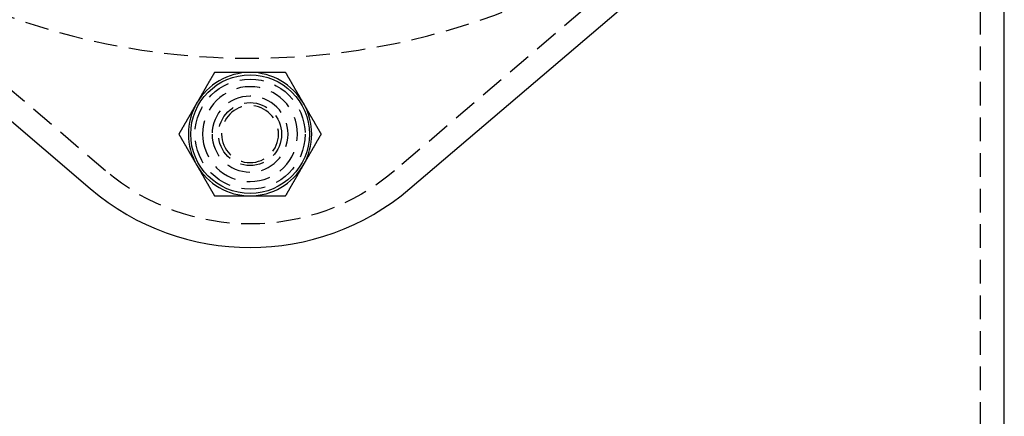
# Model space of a CAD drawing. Extents: x -269 to 217, y -1370 to 409.
# Drawn here: x -203 to -99, y -584 to -542 of the extents above; entities that cross this region are included whole.
import ezdxf

# ---------------------------------------------------------------- set-up
doc = ezdxf.new("R2010")
doc.units = 0
doc.header["$LTSCALE"] = 10
doc.linetypes.add('VERDECKT', pattern=[0.375, 0.25, -0.125])
doc.layers.get('0').update_dxf_attribs({"linetype": 'CONTINUOUS'})
doc.layers.add('STEMPEL', color=3, linetype='CONTINUOUS')

# ---------------------------------------------------------------- blocks, each defined once
blk = doc.blocks.new('A$C1D7DB9E6')
at = {"color": 1, "linetype": 'VERDECKT', "extrusion": (0, 1, -2e-16)}
for p, q in [((-382.89, -600), (-382.89, 722.47)), ((-475.12, -66.86), (-509.19, -37.81)), ((-410.59, -37.81), (-444.66, -66.86))]:
    blk.add_line(p, q, dxfattribs=at)
at = {"extrusion": (0, 1, -2e-16)}
for p, q in [((-380.39, -600), (-380.39, 722.47)), ((-510.8, -39.69), (-476.73, -68.74)), ((-443.05, -68.74), (-408.98, -39.69))]:
    blk.add_line(p, q, dxfattribs=at)
for points in [[(-463.64, -56.5, 0), (-463.66, -56.53, 0), (-463.67, -56.55, 0), (-463.69, -56.58, 0), (-463.7, -56.6, 0), (-463.72, -56.63, 0), (-463.73, -56.65, 0), (-463.75, -56.68, 0), (-463.76, -56.7, 0), (-463.78, -56.73, 0), (-463.79, -56.76, 0), (-463.81, -56.78, 0), (-463.82, -56.81, 0), (-463.83, -56.83, 0), (-463.85, -56.86, 0), (-463.86, -56.88, 0), (-463.88, -56.91, 0), (-463.89, -56.94, 0), (-463.91, -56.96, 0), (-463.92, -56.99, 0), (-463.94, -57.01, 0), (-463.95, -57.04, 0), (-463.97, -57.06, 0), (-463.98, -57.09, 0), (-464, -57.11, 0), (-464.01, -57.14, 0), (-464.03, -57.17, 0), (-464.04, -57.19, 0), (-464.06, -57.22, 0), (-464.07, -57.24, 0), (-464.09, -57.27, 0), (-464.1, -57.29, 0), (-464.12, -57.32, 0), (-464.13, -57.34, 0), (-464.14, -57.37, 0), (-464.16, -57.4, 0), (-464.17, -57.42, 0), (-464.19, -57.45, 0), (-464.2, -57.47, 0), (-464.22, -57.5, 0), (-464.23, -57.52, 0), (-464.25, -57.55, 0), (-464.26, -57.57, 0), (-464.28, -57.6, 0), (-464.29, -57.63, 0), (-464.31, -57.65, 0), (-464.32, -57.68, 0), (-464.34, -57.7, 0), (-464.35, -57.73, 0), (-464.37, -57.75, 0), (-464.38, -57.78, 0), (-464.4, -57.81, 0), (-464.41, -57.83, 0), (-464.43, -57.86, 0), (-464.44, -57.88, 0), (-464.45, -57.91, 0), (-464.47, -57.93, 0), (-464.49, -57.96, 0), (-464.5, -57.98, 0), (-464.51, -58.01, 0), (-464.53, -58.04, 0), (-464.54, -58.06, 0), (-464.56, -58.09, 0), (-464.57, -58.11, 0), (-464.59, -58.14, 0), (-464.6, -58.16, 0), (-464.62, -58.19, 0), (-464.63, -58.21, 0), (-464.65, -58.24, 0), (-464.66, -58.27, 0), (-464.68, -58.29, 0), (-464.69, -58.32, 0), (-464.71, -58.34, 0), (-464.72, -58.37, 0), (-464.74, -58.39, 0), (-464.75, -58.42, 0), (-464.76, -58.44, 0), (-464.78, -58.47, 0), (-464.8, -58.5, 0), (-464.81, -58.52, 0), (-464.82, -58.55, 0), (-464.84, -58.57, 0), (-464.85, -58.6, 0), (-464.87, -58.62, 0), (-464.88, -58.65, 0), (-464.9, -58.68, 0), (-464.91, -58.7, 0), (-464.93, -58.73, 0), (-464.94, -58.75, 0), (-464.96, -58.78, 0), (-464.97, -58.8, 0), (-464.99, -58.83, 0), (-465, -58.85, 0), (-465.02, -58.88, 0), (-465.03, -58.91, 0), (-465.05, -58.93, 0), (-465.06, -58.96, 0), (-465.08, -58.98, 0), (-465.09, -59.01, 0), (-465.11, -59.03, 0), (-465.12, -59.06, 0), (-465.13, -59.08, 0), (-465.15, -59.11, 0), (-465.16, -59.14, 0), (-465.18, -59.16, 0), (-465.19, -59.19, 0), (-465.21, -59.21, 0), (-465.22, -59.24, 0), (-465.24, -59.26, 0), (-465.25, -59.29, 0), (-465.27, -59.31, 0), (-465.28, -59.34, 0), (-465.3, -59.37, 0), (-465.31, -59.39, 0), (-465.33, -59.42, 0), (-465.34, -59.44, 0), (-465.36, -59.47, 0), (-465.37, -59.49, 0), (-465.39, -59.52, 0), (-465.4, -59.55, 0), (-465.42, -59.57, 0), (-465.43, -59.6, 0), (-465.44, -59.62, 0), (-465.46, -59.65, 0), (-465.48, -59.67, 0), (-465.49, -59.7, 0), (-465.5, -59.72, 0), (-465.52, -59.75, 0)], [(-459.89, -56.5, 0), (-459.91, -56.5, 0), (-459.93, -56.5, 0), (-459.95, -56.5, 0), (-459.97, -56.5, 0), (-459.99, -56.5, 0), (-460.01, -56.5, 0), (-460.03, -56.5, 0), (-460.05, -56.5, 0), (-460.07, -56.5, 0), (-460.09, -56.5, 0), (-460.11, -56.5, 0), (-460.12, -56.5, 0), (-460.14, -56.5, 0), (-460.17, -56.5, 0), (-460.18, -56.5, 0), (-460.2, -56.5, 0), (-460.22, -56.5, 0), (-460.24, -56.5, 0), (-460.26, -56.5, 0), (-460.28, -56.5, 0), (-460.3, -56.5, 0), (-460.32, -56.5, 0), (-460.34, -56.5, 0), (-460.36, -56.5, 0), (-460.38, -56.5, 0), (-460.4, -56.5, 0), (-460.42, -56.5, 0), (-460.44, -56.5, 0), (-460.46, -56.5, 0), (-460.48, -56.5, 0), (-460.5, -56.5, 0), (-460.52, -56.5, 0), (-460.54, -56.5, 0), (-460.56, -56.5, 0), (-460.58, -56.5, 0), (-460.6, -56.5, 0), (-460.62, -56.5, 0), (-460.64, -56.5, 0), (-460.65, -56.5, 0), (-460.68, -56.5, 0), (-460.69, -56.5, 0), (-460.71, -56.5, 0), (-460.73, -56.5, 0), (-460.75, -56.5, 0), (-460.77, -56.5, 0), (-460.79, -56.5, 0), (-460.81, -56.5, 0), (-460.83, -56.5, 0), (-460.85, -56.5, 0), (-460.87, -56.5, 0), (-460.89, -56.5, 0), (-460.91, -56.5, 0), (-460.93, -56.5, 0), (-460.95, -56.5, 0), (-460.97, -56.5, 0), (-460.99, -56.5, 0), (-461.01, -56.5, 0), (-461.03, -56.5, 0), (-461.05, -56.5, 0), (-461.07, -56.5, 0), (-461.09, -56.5, 0), (-461.11, -56.5, 0), (-461.13, -56.5, 0), (-461.15, -56.5, 0), (-461.17, -56.5, 0), (-461.19, -56.5, 0), (-461.2, -56.5, 0), (-461.23, -56.5, 0), (-461.25, -56.5, 0), (-461.26, -56.5, 0), (-461.28, -56.5, 0), (-461.3, -56.5, 0), (-461.32, -56.5, 0), (-461.34, -56.5, 0), (-461.36, -56.5, 0), (-461.38, -56.5, 0), (-461.4, -56.5, 0), (-461.42, -56.5, 0), (-461.44, -56.5, 0), (-461.46, -56.5, 0), (-461.48, -56.5, 0), (-461.5, -56.5, 0), (-461.52, -56.5, 0), (-461.54, -56.5, 0), (-461.56, -56.5, 0), (-461.58, -56.5, 0), (-461.6, -56.5, 0), (-461.62, -56.5, 0), (-461.64, -56.5, 0), (-461.66, -56.5, 0), (-461.68, -56.5, 0), (-461.7, -56.5, 0), (-461.72, -56.5, 0), (-461.74, -56.5, 0), (-461.76, -56.5, 0), (-461.77, -56.5, 0), (-461.8, -56.5, 0), (-461.81, -56.5, 0), (-461.83, -56.5, 0), (-461.85, -56.5, 0), (-461.87, -56.5, 0), (-461.89, -56.5, 0), (-461.91, -56.5, 0), (-461.93, -56.5, 0), (-461.95, -56.5, 0), (-461.97, -56.5, 0), (-461.99, -56.5, 0), (-462.01, -56.5, 0), (-462.03, -56.5, 0), (-462.05, -56.5, 0), (-462.07, -56.5, 0), (-462.09, -56.5, 0), (-462.11, -56.5, 0), (-462.13, -56.5, 0), (-462.15, -56.5, 0), (-462.17, -56.5, 0), (-462.19, -56.5, 0), (-462.21, -56.5, 0), (-462.23, -56.5, 0), (-462.25, -56.5, 0), (-462.27, -56.5, 0), (-462.29, -56.5, 0), (-462.31, -56.5, 0), (-462.33, -56.5, 0), (-462.35, -56.5, 0), (-462.37, -56.5, 0), (-462.38, -56.5, 0), (-462.4, -56.5, 0), (-462.43, -56.5, 0), (-462.44, -56.5, 0), (-462.46, -56.5, 0), (-462.48, -56.5, 0), (-462.5, -56.5, 0), (-462.52, -56.5, 0), (-462.54, -56.5, 0), (-462.56, -56.5, 0), (-462.58, -56.5, 0), (-462.6, -56.5, 0), (-462.62, -56.5, 0), (-462.64, -56.5, 0), (-462.66, -56.5, 0), (-462.68, -56.5, 0), (-462.7, -56.5, 0), (-462.72, -56.5, 0), (-462.74, -56.5, 0), (-462.76, -56.5, 0), (-462.78, -56.5, 0), (-462.8, -56.5, 0), (-462.82, -56.5, 0), (-462.84, -56.5, 0), (-462.86, -56.5, 0), (-462.88, -56.5, 0), (-462.9, -56.5, 0), (-462.92, -56.5, 0), (-462.94, -56.5, 0), (-462.96, -56.5, 0), (-462.98, -56.5, 0), (-463, -56.5, 0), (-463.01, -56.5, 0), (-463.03, -56.5, 0), (-463.05, -56.5, 0), (-463.07, -56.5, 0), (-463.09, -56.5, 0), (-463.11, -56.5, 0), (-463.13, -56.5, 0), (-463.15, -56.5, 0), (-463.17, -56.5, 0), (-463.19, -56.5, 0), (-463.21, -56.5, 0), (-463.23, -56.5, 0), (-463.25, -56.5, 0), (-463.27, -56.5, 0), (-463.29, -56.5, 0), (-463.31, -56.5, 0), (-463.33, -56.5, 0), (-463.35, -56.5, 0), (-463.37, -56.5, 0), (-463.39, -56.5, 0), (-463.41, -56.5, 0), (-463.43, -56.5, 0), (-463.45, -56.5, 0), (-463.47, -56.5, 0), (-463.49, -56.5, 0), (-463.5, -56.5, 0), (-463.52, -56.5, 0), (-463.55, -56.5, 0), (-463.56, -56.5, 0), (-463.58, -56.5, 0), (-463.6, -56.5, 0), (-463.62, -56.5, 0), (-463.64, -56.5, 0)], [(-456.14, -56.5, 0), (-456.17, -56.5, 0), (-456.2, -56.5, 0), (-456.23, -56.5, 0), (-456.25, -56.5, 0), (-456.29, -56.5, 0), (-456.31, -56.5, 0), (-456.34, -56.5, 0), (-456.37, -56.5, 0), (-456.4, -56.5, 0), (-456.43, -56.5, 0), (-456.46, -56.5, 0), (-456.49, -56.5, 0), (-456.52, -56.5, 0), (-456.55, -56.5, 0), (-456.58, -56.5, 0), (-456.61, -56.5, 0), (-456.64, -56.5, 0), (-456.67, -56.5, 0), (-456.7, -56.5, 0), (-456.73, -56.5, 0), (-456.76, -56.5, 0), (-456.79, -56.5, 0), (-456.82, -56.5, 0), (-456.85, -56.5, 0), (-456.88, -56.5, 0), (-456.9, -56.5, 0), (-456.93, -56.5, 0), (-456.96, -56.5, 0), (-456.99, -56.5, 0), (-457.02, -56.5, 0), (-457.05, -56.5, 0), (-457.08, -56.5, 0), (-457.11, -56.5, 0), (-457.14, -56.5, 0), (-457.17, -56.5, 0), (-457.2, -56.5, 0), (-457.23, -56.5, 0), (-457.26, -56.5, 0), (-457.29, -56.5, 0), (-457.32, -56.5, 0), (-457.35, -56.5, 0), (-457.38, -56.5, 0), (-457.41, -56.5, 0), (-457.44, -56.5, 0), (-457.46, -56.5, 0), (-457.5, -56.5, 0), (-457.52, -56.5, 0), (-457.55, -56.5, 0), (-457.58, -56.5, 0), (-457.61, -56.5, 0), (-457.64, -56.5, 0), (-457.67, -56.5, 0), (-457.7, -56.5, 0), (-457.73, -56.5, 0), (-457.76, -56.5, 0), (-457.79, -56.5, 0), (-457.82, -56.5, 0), (-457.85, -56.5, 0), (-457.88, -56.5, 0), (-457.91, -56.5, 0), (-457.94, -56.5, 0), (-457.97, -56.5, 0), (-458, -56.5, 0), (-458.03, -56.5, 0), (-458.06, -56.5, 0), (-458.09, -56.5, 0), (-458.12, -56.5, 0), (-458.14, -56.5, 0), (-458.17, -56.5, 0), (-458.2, -56.5, 0), (-458.23, -56.5, 0), (-458.26, -56.5, 0), (-458.29, -56.5, 0), (-458.32, -56.5, 0), (-458.35, -56.5, 0), (-458.38, -56.5, 0), (-458.41, -56.5, 0), (-458.44, -56.5, 0), (-458.47, -56.5, 0), (-458.5, -56.5, 0), (-458.53, -56.5, 0), (-458.56, -56.5, 0), (-458.59, -56.5, 0), (-458.62, -56.5, 0), (-458.65, -56.5, 0), (-458.68, -56.5, 0), (-458.71, -56.5, 0), (-458.74, -56.5, 0), (-458.76, -56.5, 0), (-458.8, -56.5, 0), (-458.82, -56.5, 0), (-458.85, -56.5, 0), (-458.88, -56.5, 0), (-458.91, -56.5, 0), (-458.94, -56.5, 0), (-458.97, -56.5, 0), (-459, -56.5, 0), (-459.03, -56.5, 0), (-459.06, -56.5, 0), (-459.09, -56.5, 0), (-459.12, -56.5, 0), (-459.15, -56.5, 0), (-459.18, -56.5, 0), (-459.21, -56.5, 0), (-459.24, -56.5, 0), (-459.27, -56.5, 0), (-459.3, -56.5, 0), (-459.33, -56.5, 0), (-459.36, -56.5, 0), (-459.39, -56.5, 0), (-459.42, -56.5, 0), (-459.45, -56.5, 0), (-459.48, -56.5, 0), (-459.5, -56.5, 0), (-459.54, -56.5, 0), (-459.56, -56.5, 0), (-459.59, -56.5, 0), (-459.62, -56.5, 0), (-459.65, -56.5, 0), (-459.68, -56.5, 0), (-459.71, -56.5, 0), (-459.74, -56.5, 0), (-459.77, -56.5, 0), (-459.8, -56.5, 0), (-459.83, -56.5, 0), (-459.86, -56.5, 0), (-459.89, -56.5, 0)], [(-454.26, -59.75, 0), (-454.27, -59.72, 0), (-454.29, -59.7, 0), (-454.31, -59.67, 0), (-454.32, -59.65, 0), (-454.33, -59.62, 0), (-454.35, -59.6, 0), (-454.36, -59.57, 0), (-454.38, -59.55, 0), (-454.39, -59.52, 0), (-454.41, -59.49, 0), (-454.42, -59.47, 0), (-454.44, -59.44, 0), (-454.45, -59.42, 0), (-454.47, -59.39, 0), (-454.48, -59.37, 0), (-454.5, -59.34, 0), (-454.51, -59.31, 0), (-454.53, -59.29, 0), (-454.54, -59.26, 0), (-454.56, -59.24, 0), (-454.57, -59.21, 0), (-454.59, -59.19, 0), (-454.6, -59.16, 0), (-454.62, -59.14, 0), (-454.63, -59.11, 0), (-454.64, -59.08, 0), (-454.66, -59.06, 0), (-454.67, -59.03, 0), (-454.69, -59.01, 0), (-454.7, -58.98, 0), (-454.72, -58.96, 0), (-454.73, -58.93, 0), (-454.75, -58.91, 0), (-454.76, -58.88, 0), (-454.78, -58.85, 0), (-454.79, -58.83, 0), (-454.81, -58.8, 0), (-454.82, -58.78, 0), (-454.84, -58.75, 0), (-454.85, -58.73, 0), (-454.87, -58.7, 0), (-454.88, -58.68, 0), (-454.9, -58.65, 0), (-454.91, -58.62, 0), (-454.93, -58.6, 0), (-454.94, -58.57, 0), (-454.95, -58.55, 0), (-454.97, -58.52, 0), (-454.99, -58.5, 0), (-455, -58.47, 0), (-455.01, -58.44, 0), (-455.03, -58.42, 0), (-455.04, -58.39, 0), (-455.06, -58.37, 0), (-455.07, -58.34, 0), (-455.09, -58.32, 0), (-455.1, -58.29, 0), (-455.12, -58.27, 0), (-455.13, -58.24, 0), (-455.15, -58.21, 0), (-455.16, -58.19, 0), (-455.18, -58.16, 0), (-455.19, -58.14, 0), (-455.21, -58.11, 0), (-455.22, -58.09, 0), (-455.24, -58.06, 0), (-455.25, -58.04, 0), (-455.26, -58.01, 0), (-455.28, -57.98, 0), (-455.3, -57.96, 0), (-455.31, -57.93, 0), (-455.32, -57.91, 0), (-455.34, -57.88, 0), (-455.35, -57.86, 0), (-455.37, -57.83, 0), (-455.38, -57.81, 0), (-455.4, -57.78, 0), (-455.41, -57.75, 0), (-455.43, -57.73, 0), (-455.44, -57.7, 0), (-455.46, -57.68, 0), (-455.47, -57.65, 0), (-455.49, -57.63, 0), (-455.5, -57.6, 0), (-455.52, -57.57, 0), (-455.53, -57.55, 0), (-455.55, -57.52, 0), (-455.56, -57.5, 0), (-455.58, -57.47, 0), (-455.59, -57.45, 0), (-455.61, -57.42, 0), (-455.62, -57.4, 0), (-455.63, -57.37, 0), (-455.65, -57.34, 0), (-455.66, -57.32, 0), (-455.68, -57.29, 0), (-455.69, -57.27, 0), (-455.71, -57.24, 0), (-455.72, -57.22, 0), (-455.74, -57.19, 0), (-455.75, -57.17, 0), (-455.77, -57.14, 0), (-455.78, -57.11, 0), (-455.8, -57.09, 0), (-455.81, -57.06, 0), (-455.83, -57.04, 0), (-455.84, -57.01, 0), (-455.86, -56.99, 0), (-455.87, -56.96, 0), (-455.89, -56.94, 0), (-455.9, -56.91, 0), (-455.92, -56.88, 0), (-455.93, -56.86, 0), (-455.94, -56.83, 0), (-455.96, -56.81, 0), (-455.98, -56.78, 0), (-455.99, -56.76, 0), (-456, -56.73, 0), (-456.02, -56.7, 0), (-456.03, -56.68, 0), (-456.05, -56.65, 0), (-456.06, -56.63, 0), (-456.08, -56.6, 0), (-456.09, -56.58, 0), (-456.11, -56.55, 0), (-456.12, -56.53, 0), (-456.14, -56.5, 0)], [(-465.52, -59.75, 0), (-465.53, -59.78, 0), (-465.55, -59.8, 0), (-465.56, -59.83, 0), (-465.58, -59.85, 0), (-465.59, -59.88, 0), (-465.61, -59.9, 0), (-465.62, -59.93, 0), (-465.64, -59.95, 0), (-465.65, -59.98, 0), (-465.67, -60.01, 0), (-465.68, -60.03, 0), (-465.7, -60.06, 0), (-465.71, -60.08, 0), (-465.73, -60.11, 0), (-465.74, -60.13, 0), (-465.75, -60.16, 0), (-465.77, -60.19, 0), (-465.79, -60.21, 0), (-465.8, -60.24, 0), (-465.81, -60.26, 0), (-465.83, -60.29, 0), (-465.84, -60.31, 0), (-465.86, -60.34, 0), (-465.87, -60.36, 0), (-465.89, -60.39, 0), (-465.9, -60.42, 0), (-465.92, -60.44, 0), (-465.93, -60.47, 0), (-465.95, -60.49, 0), (-465.96, -60.52, 0), (-465.98, -60.54, 0), (-465.99, -60.57, 0), (-466.01, -60.59, 0), (-466.02, -60.62, 0), (-466.04, -60.65, 0), (-466.05, -60.67, 0), (-466.07, -60.7, 0), (-466.08, -60.72, 0), (-466.1, -60.75, 0), (-466.11, -60.77, 0), (-466.12, -60.8, 0), (-466.14, -60.82, 0), (-466.15, -60.85, 0), (-466.17, -60.88, 0), (-466.18, -60.9, 0), (-466.2, -60.93, 0), (-466.21, -60.95, 0), (-466.23, -60.98, 0), (-466.24, -61, 0), (-466.26, -61.03, 0), (-466.27, -61.06, 0), (-466.29, -61.08, 0), (-466.3, -61.11, 0), (-466.32, -61.13, 0), (-466.33, -61.16, 0), (-466.35, -61.18, 0), (-466.36, -61.21, 0), (-466.38, -61.23, 0), (-466.39, -61.26, 0), (-466.4, -61.29, 0), (-466.42, -61.31, 0), (-466.44, -61.34, 0), (-466.45, -61.36, 0), (-466.46, -61.39, 0), (-466.48, -61.41, 0), (-466.49, -61.44, 0), (-466.51, -61.46, 0), (-466.52, -61.49, 0), (-466.54, -61.52, 0), (-466.55, -61.54, 0), (-466.57, -61.57, 0), (-466.58, -61.59, 0), (-466.6, -61.62, 0), (-466.61, -61.64, 0), (-466.63, -61.67, 0), (-466.64, -61.69, 0), (-466.66, -61.72, 0), (-466.67, -61.75, 0), (-466.69, -61.77, 0), (-466.7, -61.8, 0), (-466.72, -61.82, 0), (-466.73, -61.85, 0), (-466.75, -61.87, 0), (-466.76, -61.9, 0), (-466.77, -61.93, 0), (-466.79, -61.95, 0), (-466.8, -61.98, 0), (-466.82, -62, 0), (-466.83, -62.03, 0), (-466.85, -62.05, 0), (-466.86, -62.08, 0), (-466.88, -62.1, 0), (-466.89, -62.13, 0), (-466.91, -62.16, 0), (-466.92, -62.18, 0), (-466.94, -62.21, 0), (-466.95, -62.23, 0), (-466.97, -62.26, 0), (-466.98, -62.28, 0), (-467, -62.31, 0), (-467.01, -62.33, 0), (-467.03, -62.36, 0), (-467.04, -62.39, 0), (-467.06, -62.41, 0), (-467.07, -62.44, 0), (-467.08, -62.46, 0), (-467.1, -62.49, 0), (-467.12, -62.51, 0), (-467.13, -62.54, 0), (-467.14, -62.56, 0), (-467.16, -62.59, 0), (-467.17, -62.62, 0), (-467.19, -62.64, 0), (-467.2, -62.67, 0), (-467.22, -62.69, 0), (-467.23, -62.72, 0), (-467.25, -62.74, 0), (-467.26, -62.77, 0), (-467.28, -62.8, 0), (-467.29, -62.82, 0), (-467.31, -62.85, 0), (-467.32, -62.87, 0), (-467.34, -62.9, 0), (-467.35, -62.92, 0), (-467.37, -62.95, 0), (-467.38, -62.97, 0), (-467.39, -63, 0)], [(-452.38, -63, 0), (-452.4, -62.97, 0), (-452.41, -62.95, 0), (-452.43, -62.92, 0), (-452.44, -62.9, 0), (-452.46, -62.87, 0), (-452.47, -62.85, 0), (-452.49, -62.82, 0), (-452.5, -62.8, 0), (-452.52, -62.77, 0), (-452.53, -62.74, 0), (-452.55, -62.72, 0), (-452.56, -62.69, 0), (-452.58, -62.67, 0), (-452.59, -62.64, 0), (-452.61, -62.62, 0), (-452.62, -62.59, 0), (-452.63, -62.56, 0), (-452.65, -62.54, 0), (-452.67, -62.51, 0), (-452.68, -62.49, 0), (-452.69, -62.46, 0), (-452.71, -62.44, 0), (-452.72, -62.41, 0), (-452.74, -62.39, 0), (-452.75, -62.36, 0), (-452.77, -62.33, 0), (-452.78, -62.31, 0), (-452.8, -62.28, 0), (-452.81, -62.26, 0), (-452.83, -62.23, 0), (-452.84, -62.21, 0), (-452.86, -62.18, 0), (-452.87, -62.16, 0), (-452.89, -62.13, 0), (-452.9, -62.1, 0), (-452.92, -62.08, 0), (-452.93, -62.05, 0), (-452.95, -62.03, 0), (-452.96, -62, 0), (-452.98, -61.98, 0), (-452.99, -61.95, 0), (-453, -61.93, 0), (-453.02, -61.9, 0), (-453.03, -61.87, 0), (-453.05, -61.85, 0), (-453.06, -61.82, 0), (-453.08, -61.8, 0), (-453.09, -61.77, 0), (-453.11, -61.75, 0), (-453.12, -61.72, 0), (-453.14, -61.69, 0), (-453.15, -61.67, 0), (-453.17, -61.64, 0), (-453.18, -61.62, 0), (-453.2, -61.59, 0), (-453.21, -61.57, 0), (-453.23, -61.54, 0), (-453.24, -61.52, 0), (-453.26, -61.49, 0), (-453.27, -61.46, 0), (-453.29, -61.44, 0), (-453.3, -61.41, 0), (-453.31, -61.39, 0), (-453.33, -61.36, 0), (-453.35, -61.34, 0), (-453.36, -61.31, 0), (-453.37, -61.29, 0), (-453.39, -61.26, 0), (-453.4, -61.23, 0), (-453.42, -61.21, 0), (-453.43, -61.18, 0), (-453.45, -61.16, 0), (-453.46, -61.13, 0), (-453.48, -61.11, 0), (-453.49, -61.08, 0), (-453.51, -61.06, 0), (-453.52, -61.03, 0), (-453.54, -61, 0), (-453.55, -60.98, 0), (-453.57, -60.95, 0), (-453.58, -60.93, 0), (-453.6, -60.9, 0), (-453.61, -60.88, 0), (-453.62, -60.85, 0), (-453.64, -60.82, 0), (-453.65, -60.8, 0), (-453.67, -60.77, 0), (-453.68, -60.75, 0), (-453.7, -60.72, 0), (-453.71, -60.7, 0), (-453.73, -60.67, 0), (-453.74, -60.65, 0), (-453.76, -60.62, 0), (-453.77, -60.59, 0), (-453.79, -60.57, 0), (-453.8, -60.54, 0), (-453.82, -60.52, 0), (-453.83, -60.49, 0), (-453.85, -60.47, 0), (-453.86, -60.44, 0), (-453.88, -60.42, 0), (-453.89, -60.39, 0), (-453.91, -60.36, 0), (-453.92, -60.34, 0), (-453.94, -60.31, 0), (-453.95, -60.29, 0), (-453.96, -60.26, 0), (-453.98, -60.24, 0), (-454, -60.21, 0), (-454.01, -60.19, 0), (-454.02, -60.16, 0), (-454.04, -60.13, 0), (-454.05, -60.11, 0), (-454.07, -60.08, 0), (-454.08, -60.06, 0), (-454.1, -60.03, 0), (-454.11, -60.01, 0), (-454.13, -59.98, 0), (-454.14, -59.95, 0), (-454.16, -59.93, 0), (-454.17, -59.9, 0), (-454.19, -59.88, 0), (-454.2, -59.85, 0), (-454.22, -59.83, 0), (-454.23, -59.8, 0), (-454.25, -59.78, 0), (-454.26, -59.75, 0)], [(-467.39, -63, 0), (-467.38, -63.03, 0), (-467.37, -63.05, 0), (-467.35, -63.08, 0), (-467.34, -63.1, 0), (-467.32, -63.13, 0), (-467.31, -63.15, 0), (-467.29, -63.18, 0), (-467.28, -63.2, 0), (-467.26, -63.23, 0), (-467.25, -63.26, 0), (-467.23, -63.28, 0), (-467.22, -63.31, 0), (-467.2, -63.33, 0), (-467.19, -63.36, 0), (-467.17, -63.38, 0), (-467.16, -63.41, 0), (-467.14, -63.44, 0), (-467.13, -63.46, 0), (-467.12, -63.49, 0), (-467.1, -63.51, 0), (-467.08, -63.54, 0), (-467.07, -63.56, 0), (-467.06, -63.59, 0), (-467.04, -63.61, 0), (-467.03, -63.64, 0), (-467.01, -63.67, 0), (-467, -63.69, 0), (-466.98, -63.72, 0), (-466.97, -63.74, 0), (-466.95, -63.77, 0), (-466.94, -63.79, 0), (-466.92, -63.82, 0), (-466.91, -63.84, 0), (-466.89, -63.87, 0), (-466.88, -63.9, 0), (-466.86, -63.92, 0), (-466.85, -63.95, 0), (-466.83, -63.97, 0), (-466.82, -64, 0), (-466.8, -64.02, 0), (-466.79, -64.05, 0), (-466.77, -64.07, 0), (-466.76, -64.1, 0), (-466.75, -64.13, 0), (-466.73, -64.15, 0), (-466.72, -64.18, 0), (-466.7, -64.2, 0), (-466.69, -64.23, 0), (-466.67, -64.25, 0), (-466.66, -64.28, 0), (-466.64, -64.31, 0), (-466.63, -64.33, 0), (-466.61, -64.36, 0), (-466.6, -64.38, 0), (-466.58, -64.41, 0), (-466.57, -64.43, 0), (-466.55, -64.46, 0), (-466.54, -64.48, 0), (-466.52, -64.51, 0), (-466.51, -64.54, 0), (-466.49, -64.56, 0), (-466.48, -64.59, 0), (-466.46, -64.61, 0), (-466.45, -64.64, 0), (-466.44, -64.66, 0), (-466.42, -64.69, 0), (-466.4, -64.71, 0), (-466.39, -64.74, 0), (-466.38, -64.77, 0), (-466.36, -64.79, 0), (-466.35, -64.82, 0), (-466.33, -64.84, 0), (-466.32, -64.87, 0), (-466.3, -64.89, 0), (-466.29, -64.92, 0), (-466.27, -64.94, 0), (-466.26, -64.97, 0), (-466.24, -65, 0), (-466.23, -65.02, 0), (-466.21, -65.05, 0), (-466.2, -65.07, 0), (-466.18, -65.1, 0), (-466.17, -65.12, 0), (-466.15, -65.15, 0), (-466.14, -65.18, 0), (-466.12, -65.2, 0), (-466.11, -65.23, 0), (-466.1, -65.25, 0), (-466.08, -65.28, 0), (-466.07, -65.3, 0), (-466.05, -65.33, 0), (-466.04, -65.35, 0), (-466.02, -65.38, 0), (-466.01, -65.41, 0), (-465.99, -65.43, 0), (-465.98, -65.46, 0), (-465.96, -65.48, 0), (-465.95, -65.51, 0), (-465.93, -65.53, 0), (-465.92, -65.56, 0), (-465.9, -65.58, 0), (-465.89, -65.61, 0), (-465.87, -65.64, 0), (-465.86, -65.66, 0), (-465.84, -65.69, 0), (-465.83, -65.71, 0), (-465.81, -65.74, 0), (-465.8, -65.76, 0), (-465.79, -65.79, 0), (-465.77, -65.81, 0), (-465.75, -65.84, 0), (-465.74, -65.87, 0), (-465.73, -65.89, 0), (-465.71, -65.92, 0), (-465.7, -65.94, 0), (-465.68, -65.97, 0), (-465.67, -65.99, 0), (-465.65, -66.02, 0), (-465.64, -66.05, 0), (-465.62, -66.07, 0), (-465.61, -66.1, 0), (-465.59, -66.12, 0), (-465.58, -66.15, 0), (-465.56, -66.17, 0), (-465.55, -66.2, 0), (-465.53, -66.22, 0), (-465.52, -66.25, 0)], [(-454.26, -66.25, 0), (-454.25, -66.22, 0), (-454.23, -66.2, 0), (-454.22, -66.17, 0), (-454.2, -66.15, 0), (-454.19, -66.12, 0), (-454.17, -66.1, 0), (-454.16, -66.07, 0), (-454.14, -66.05, 0), (-454.13, -66.02, 0), (-454.11, -65.99, 0), (-454.1, -65.97, 0), (-454.08, -65.94, 0), (-454.07, -65.92, 0), (-454.05, -65.89, 0), (-454.04, -65.87, 0), (-454.02, -65.84, 0), (-454.01, -65.81, 0), (-454, -65.79, 0), (-453.98, -65.76, 0), (-453.96, -65.74, 0), (-453.95, -65.71, 0), (-453.94, -65.69, 0), (-453.92, -65.66, 0), (-453.91, -65.64, 0), (-453.89, -65.61, 0), (-453.88, -65.58, 0), (-453.86, -65.56, 0), (-453.85, -65.53, 0), (-453.83, -65.51, 0), (-453.82, -65.48, 0), (-453.8, -65.46, 0), (-453.79, -65.43, 0), (-453.77, -65.41, 0), (-453.76, -65.38, 0), (-453.74, -65.35, 0), (-453.73, -65.33, 0), (-453.71, -65.3, 0), (-453.7, -65.28, 0), (-453.68, -65.25, 0), (-453.67, -65.23, 0), (-453.65, -65.2, 0), (-453.64, -65.18, 0), (-453.62, -65.15, 0), (-453.61, -65.12, 0), (-453.6, -65.1, 0), (-453.58, -65.07, 0), (-453.57, -65.05, 0), (-453.55, -65.02, 0), (-453.54, -65, 0), (-453.52, -64.97, 0), (-453.51, -64.94, 0), (-453.49, -64.92, 0), (-453.48, -64.89, 0), (-453.46, -64.87, 0), (-453.45, -64.84, 0), (-453.43, -64.82, 0), (-453.42, -64.79, 0), (-453.4, -64.77, 0), (-453.39, -64.74, 0), (-453.37, -64.71, 0), (-453.36, -64.69, 0), (-453.35, -64.66, 0), (-453.33, -64.64, 0), (-453.31, -64.61, 0), (-453.3, -64.59, 0), (-453.29, -64.56, 0), (-453.27, -64.54, 0), (-453.26, -64.51, 0), (-453.24, -64.48, 0), (-453.23, -64.46, 0), (-453.21, -64.43, 0), (-453.2, -64.41, 0), (-453.18, -64.38, 0), (-453.17, -64.36, 0), (-453.15, -64.33, 0), (-453.14, -64.31, 0), (-453.12, -64.28, 0), (-453.11, -64.25, 0), (-453.09, -64.23, 0), (-453.08, -64.2, 0), (-453.06, -64.18, 0), (-453.05, -64.15, 0), (-453.03, -64.13, 0), (-453.02, -64.1, 0), (-453, -64.07, 0), (-452.99, -64.05, 0), (-452.98, -64.02, 0), (-452.96, -64, 0), (-452.95, -63.97, 0), (-452.93, -63.95, 0), (-452.92, -63.92, 0), (-452.9, -63.9, 0), (-452.89, -63.87, 0), (-452.87, -63.84, 0), (-452.86, -63.82, 0), (-452.84, -63.79, 0), (-452.83, -63.77, 0), (-452.81, -63.74, 0), (-452.8, -63.72, 0), (-452.78, -63.69, 0), (-452.77, -63.67, 0), (-452.75, -63.64, 0), (-452.74, -63.61, 0), (-452.72, -63.59, 0), (-452.71, -63.56, 0), (-452.69, -63.54, 0), (-452.68, -63.51, 0), (-452.67, -63.49, 0), (-452.65, -63.46, 0), (-452.63, -63.44, 0), (-452.62, -63.41, 0), (-452.61, -63.38, 0), (-452.59, -63.36, 0), (-452.58, -63.33, 0), (-452.56, -63.31, 0), (-452.55, -63.28, 0), (-452.53, -63.26, 0), (-452.52, -63.23, 0), (-452.5, -63.2, 0), (-452.49, -63.18, 0), (-452.47, -63.15, 0), (-452.46, -63.13, 0), (-452.44, -63.1, 0), (-452.43, -63.08, 0), (-452.41, -63.05, 0), (-452.4, -63.03, 0), (-452.38, -63, 0)], [(-465.52, -66.25, 0), (-465.5, -66.28, 0), (-465.49, -66.3, 0), (-465.48, -66.33, 0), (-465.46, -66.35, 0), (-465.44, -66.38, 0), (-465.43, -66.4, 0), (-465.42, -66.43, 0), (-465.4, -66.45, 0), (-465.39, -66.48, 0), (-465.37, -66.51, 0), (-465.36, -66.53, 0), (-465.34, -66.56, 0), (-465.33, -66.58, 0), (-465.31, -66.61, 0), (-465.3, -66.63, 0), (-465.28, -66.66, 0), (-465.27, -66.69, 0), (-465.25, -66.71, 0), (-465.24, -66.74, 0), (-465.22, -66.76, 0), (-465.21, -66.79, 0), (-465.19, -66.81, 0), (-465.18, -66.84, 0), (-465.16, -66.86, 0), (-465.15, -66.89, 0), (-465.13, -66.92, 0), (-465.12, -66.94, 0), (-465.11, -66.97, 0), (-465.09, -66.99, 0), (-465.08, -67.02, 0), (-465.06, -67.04, 0), (-465.05, -67.07, 0), (-465.03, -67.09, 0), (-465.02, -67.12, 0), (-465, -67.15, 0), (-464.99, -67.17, 0), (-464.97, -67.2, 0), (-464.96, -67.22, 0), (-464.94, -67.25, 0), (-464.93, -67.27, 0), (-464.91, -67.3, 0), (-464.9, -67.32, 0), (-464.88, -67.35, 0), (-464.87, -67.38, 0), (-464.85, -67.4, 0), (-464.84, -67.43, 0), (-464.82, -67.45, 0), (-464.81, -67.48, 0), (-464.8, -67.5, 0), (-464.78, -67.53, 0), (-464.76, -67.56, 0), (-464.75, -67.58, 0), (-464.74, -67.61, 0), (-464.72, -67.63, 0), (-464.71, -67.66, 0), (-464.69, -67.68, 0), (-464.68, -67.71, 0), (-464.66, -67.73, 0), (-464.65, -67.76, 0), (-464.63, -67.79, 0), (-464.62, -67.81, 0), (-464.6, -67.84, 0), (-464.59, -67.86, 0), (-464.57, -67.89, 0), (-464.56, -67.91, 0), (-464.54, -67.94, 0), (-464.53, -67.96, 0), (-464.51, -67.99, 0), (-464.5, -68.02, 0), (-464.49, -68.04, 0), (-464.47, -68.07, 0), (-464.45, -68.09, 0), (-464.44, -68.12, 0), (-464.43, -68.14, 0), (-464.41, -68.17, 0), (-464.4, -68.19, 0), (-464.38, -68.22, 0), (-464.37, -68.25, 0), (-464.35, -68.27, 0), (-464.34, -68.3, 0), (-464.32, -68.32, 0), (-464.31, -68.35, 0), (-464.29, -68.37, 0), (-464.28, -68.4, 0), (-464.26, -68.43, 0), (-464.25, -68.45, 0), (-464.23, -68.48, 0), (-464.22, -68.5, 0), (-464.2, -68.53, 0), (-464.19, -68.55, 0), (-464.17, -68.58, 0), (-464.16, -68.6, 0), (-464.14, -68.63, 0), (-464.13, -68.66, 0), (-464.12, -68.68, 0), (-464.1, -68.71, 0), (-464.09, -68.73, 0), (-464.07, -68.76, 0), (-464.06, -68.78, 0), (-464.04, -68.81, 0), (-464.03, -68.83, 0), (-464.01, -68.86, 0), (-464, -68.89, 0), (-463.98, -68.91, 0), (-463.97, -68.94, 0), (-463.95, -68.96, 0), (-463.94, -68.99, 0), (-463.92, -69.01, 0), (-463.91, -69.04, 0), (-463.89, -69.06, 0), (-463.88, -69.09, 0), (-463.86, -69.12, 0), (-463.85, -69.14, 0), (-463.83, -69.17, 0), (-463.82, -69.19, 0), (-463.81, -69.22, 0), (-463.79, -69.24, 0), (-463.78, -69.27, 0), (-463.76, -69.3, 0), (-463.75, -69.32, 0), (-463.73, -69.35, 0), (-463.72, -69.37, 0), (-463.7, -69.4, 0), (-463.69, -69.42, 0), (-463.67, -69.45, 0), (-463.66, -69.47, 0), (-463.64, -69.5, 0)], [(-456.14, -69.5, 0), (-456.12, -69.47, 0), (-456.11, -69.45, 0), (-456.09, -69.42, 0), (-456.08, -69.4, 0), (-456.06, -69.37, 0), (-456.05, -69.35, 0), (-456.03, -69.32, 0), (-456.02, -69.3, 0), (-456, -69.27, 0), (-455.99, -69.24, 0), (-455.98, -69.22, 0), (-455.96, -69.19, 0), (-455.94, -69.17, 0), (-455.93, -69.14, 0), (-455.92, -69.12, 0), (-455.9, -69.09, 0), (-455.89, -69.06, 0), (-455.87, -69.04, 0), (-455.86, -69.01, 0), (-455.84, -68.99, 0), (-455.83, -68.96, 0), (-455.81, -68.94, 0), (-455.8, -68.91, 0), (-455.78, -68.89, 0), (-455.77, -68.86, 0), (-455.75, -68.83, 0), (-455.74, -68.81, 0), (-455.72, -68.78, 0), (-455.71, -68.76, 0), (-455.69, -68.73, 0), (-455.68, -68.71, 0), (-455.66, -68.68, 0), (-455.65, -68.66, 0), (-455.63, -68.63, 0), (-455.62, -68.6, 0), (-455.61, -68.58, 0), (-455.59, -68.55, 0), (-455.58, -68.53, 0), (-455.56, -68.5, 0), (-455.55, -68.48, 0), (-455.53, -68.45, 0), (-455.52, -68.43, 0), (-455.5, -68.4, 0), (-455.49, -68.37, 0), (-455.47, -68.35, 0), (-455.46, -68.32, 0), (-455.44, -68.3, 0), (-455.43, -68.27, 0), (-455.41, -68.25, 0), (-455.4, -68.22, 0), (-455.38, -68.19, 0), (-455.37, -68.17, 0), (-455.35, -68.14, 0), (-455.34, -68.12, 0), (-455.32, -68.09, 0), (-455.31, -68.07, 0), (-455.3, -68.04, 0), (-455.28, -68.02, 0), (-455.26, -67.99, 0), (-455.25, -67.96, 0), (-455.24, -67.94, 0), (-455.22, -67.91, 0), (-455.21, -67.89, 0), (-455.19, -67.86, 0), (-455.18, -67.84, 0), (-455.16, -67.81, 0), (-455.15, -67.79, 0), (-455.13, -67.76, 0), (-455.12, -67.73, 0), (-455.1, -67.71, 0), (-455.09, -67.68, 0), (-455.07, -67.66, 0), (-455.06, -67.63, 0), (-455.04, -67.61, 0), (-455.03, -67.58, 0), (-455.01, -67.56, 0), (-455, -67.53, 0), (-454.99, -67.5, 0), (-454.97, -67.48, 0), (-454.95, -67.45, 0), (-454.94, -67.43, 0), (-454.93, -67.4, 0), (-454.91, -67.38, 0), (-454.9, -67.35, 0), (-454.88, -67.32, 0), (-454.87, -67.3, 0), (-454.85, -67.27, 0), (-454.84, -67.25, 0), (-454.82, -67.22, 0), (-454.81, -67.2, 0), (-454.79, -67.17, 0), (-454.78, -67.15, 0), (-454.76, -67.12, 0), (-454.75, -67.09, 0), (-454.73, -67.07, 0), (-454.72, -67.04, 0), (-454.7, -67.02, 0), (-454.69, -66.99, 0), (-454.67, -66.97, 0), (-454.66, -66.94, 0), (-454.64, -66.92, 0), (-454.63, -66.89, 0), (-454.62, -66.86, 0), (-454.6, -66.84, 0), (-454.59, -66.81, 0), (-454.57, -66.79, 0), (-454.56, -66.76, 0), (-454.54, -66.74, 0), (-454.53, -66.71, 0), (-454.51, -66.69, 0), (-454.5, -66.66, 0), (-454.48, -66.63, 0), (-454.47, -66.61, 0), (-454.45, -66.58, 0), (-454.44, -66.56, 0), (-454.42, -66.53, 0), (-454.41, -66.51, 0), (-454.39, -66.48, 0), (-454.38, -66.45, 0), (-454.36, -66.43, 0), (-454.35, -66.4, 0), (-454.33, -66.38, 0), (-454.32, -66.35, 0), (-454.31, -66.33, 0), (-454.29, -66.3, 0), (-454.27, -66.28, 0), (-454.26, -66.25, 0)], [(-463.64, -69.5, 0), (-463.62, -69.5, 0), (-463.6, -69.5, 0), (-463.58, -69.5, 0), (-463.56, -69.5, 0), (-463.55, -69.5, 0), (-463.52, -69.5, 0), (-463.5, -69.5, 0), (-463.49, -69.5, 0), (-463.47, -69.5, 0), (-463.45, -69.5, 0), (-463.43, -69.5, 0), (-463.41, -69.5, 0), (-463.39, -69.5, 0), (-463.37, -69.5, 0), (-463.35, -69.5, 0), (-463.33, -69.5, 0), (-463.31, -69.5, 0), (-463.29, -69.5, 0), (-463.27, -69.5, 0), (-463.25, -69.5, 0), (-463.23, -69.5, 0), (-463.21, -69.5, 0), (-463.19, -69.5, 0), (-463.17, -69.5, 0), (-463.15, -69.5, 0), (-463.13, -69.5, 0), (-463.11, -69.5, 0), (-463.09, -69.5, 0), (-463.07, -69.5, 0), (-463.05, -69.5, 0), (-463.03, -69.5, 0), (-463.01, -69.5, 0), (-463, -69.5, 0), (-462.98, -69.5, 0), (-462.96, -69.5, 0), (-462.94, -69.5, 0), (-462.92, -69.5, 0), (-462.9, -69.5, 0), (-462.88, -69.5, 0), (-462.86, -69.5, 0), (-462.84, -69.5, 0), (-462.82, -69.5, 0), (-462.8, -69.5, 0), (-462.78, -69.5, 0), (-462.76, -69.5, 0), (-462.74, -69.5, 0), (-462.72, -69.5, 0), (-462.7, -69.5, 0), (-462.68, -69.5, 0), (-462.66, -69.5, 0), (-462.64, -69.5, 0), (-462.62, -69.5, 0), (-462.6, -69.5, 0), (-462.58, -69.5, 0), (-462.56, -69.5, 0), (-462.54, -69.5, 0), (-462.52, -69.5, 0), (-462.5, -69.5, 0), (-462.48, -69.5, 0), (-462.46, -69.5, 0), (-462.44, -69.5, 0), (-462.43, -69.5, 0), (-462.4, -69.5, 0), (-462.38, -69.5, 0), (-462.37, -69.5, 0), (-462.35, -69.5, 0), (-462.33, -69.5, 0), (-462.31, -69.5, 0), (-462.29, -69.5, 0), (-462.27, -69.5, 0), (-462.25, -69.5, 0), (-462.23, -69.5, 0), (-462.21, -69.5, 0), (-462.19, -69.5, 0), (-462.17, -69.5, 0), (-462.15, -69.5, 0), (-462.13, -69.5, 0), (-462.11, -69.5, 0), (-462.09, -69.5, 0), (-462.07, -69.5, 0), (-462.05, -69.5, 0), (-462.03, -69.5, 0), (-462.01, -69.5, 0), (-461.99, -69.5, 0), (-461.97, -69.5, 0), (-461.95, -69.5, 0), (-461.93, -69.5, 0), (-461.91, -69.5, 0), (-461.89, -69.5, 0), (-461.87, -69.5, 0), (-461.85, -69.5, 0), (-461.83, -69.5, 0), (-461.81, -69.5, 0), (-461.8, -69.5, 0), (-461.77, -69.5, 0), (-461.76, -69.5, 0), (-461.74, -69.5, 0), (-461.72, -69.5, 0), (-461.7, -69.5, 0), (-461.68, -69.5, 0), (-461.66, -69.5, 0), (-461.64, -69.5, 0), (-461.62, -69.5, 0), (-461.6, -69.5, 0), (-461.58, -69.5, 0), (-461.56, -69.5, 0), (-461.54, -69.5, 0), (-461.52, -69.5, 0), (-461.5, -69.5, 0), (-461.48, -69.5, 0), (-461.46, -69.5, 0), (-461.44, -69.5, 0), (-461.42, -69.5, 0), (-461.4, -69.5, 0), (-461.38, -69.5, 0), (-461.36, -69.5, 0), (-461.34, -69.5, 0), (-461.32, -69.5, 0), (-461.3, -69.5, 0), (-461.28, -69.5, 0), (-461.26, -69.5, 0), (-461.25, -69.5, 0), (-461.23, -69.5, 0), (-461.2, -69.5, 0), (-461.19, -69.5, 0), (-461.17, -69.5, 0), (-461.15, -69.5, 0), (-461.13, -69.5, 0), (-461.11, -69.5, 0), (-461.09, -69.5, 0), (-461.07, -69.5, 0), (-461.05, -69.5, 0), (-461.03, -69.5, 0), (-461.01, -69.5, 0), (-460.99, -69.5, 0), (-460.97, -69.5, 0), (-460.95, -69.5, 0), (-460.93, -69.5, 0), (-460.91, -69.5, 0), (-460.89, -69.5, 0), (-460.87, -69.5, 0), (-460.85, -69.5, 0), (-460.83, -69.5, 0), (-460.81, -69.5, 0), (-460.79, -69.5, 0), (-460.77, -69.5, 0), (-460.75, -69.5, 0), (-460.73, -69.5, 0), (-460.71, -69.5, 0), (-460.69, -69.5, 0), (-460.68, -69.5, 0), (-460.65, -69.5, 0), (-460.64, -69.5, 0), (-460.62, -69.5, 0), (-460.6, -69.5, 0), (-460.58, -69.5, 0), (-460.56, -69.5, 0), (-460.54, -69.5, 0), (-460.52, -69.5, 0), (-460.5, -69.5, 0), (-460.48, -69.5, 0), (-460.46, -69.5, 0), (-460.44, -69.5, 0), (-460.42, -69.5, 0), (-460.4, -69.5, 0), (-460.38, -69.5, 0), (-460.36, -69.5, 0), (-460.34, -69.5, 0), (-460.32, -69.5, 0), (-460.3, -69.5, 0), (-460.28, -69.5, 0), (-460.26, -69.5, 0), (-460.24, -69.5, 0), (-460.22, -69.5, 0), (-460.2, -69.5, 0), (-460.18, -69.5, 0), (-460.17, -69.5, 0), (-460.14, -69.5, 0), (-460.12, -69.5, 0), (-460.11, -69.5, 0), (-460.09, -69.5, 0), (-460.07, -69.5, 0), (-460.05, -69.5, 0), (-460.03, -69.5, 0), (-460.01, -69.5, 0), (-459.99, -69.5, 0), (-459.97, -69.5, 0), (-459.95, -69.5, 0), (-459.93, -69.5, 0), (-459.91, -69.5, 0), (-459.89, -69.5, 0)], [(-459.89, -69.5, 0), (-459.86, -69.5, 0), (-459.83, -69.5, 0), (-459.8, -69.5, 0), (-459.77, -69.5, 0), (-459.74, -69.5, 0), (-459.71, -69.5, 0), (-459.68, -69.5, 0), (-459.65, -69.5, 0), (-459.62, -69.5, 0), (-459.59, -69.5, 0), (-459.56, -69.5, 0), (-459.54, -69.5, 0), (-459.5, -69.5, 0), (-459.48, -69.5, 0), (-459.45, -69.5, 0), (-459.42, -69.5, 0), (-459.39, -69.5, 0), (-459.36, -69.5, 0), (-459.33, -69.5, 0), (-459.3, -69.5, 0), (-459.27, -69.5, 0), (-459.24, -69.5, 0), (-459.21, -69.5, 0), (-459.18, -69.5, 0), (-459.15, -69.5, 0), (-459.12, -69.5, 0), (-459.09, -69.5, 0), (-459.06, -69.5, 0), (-459.03, -69.5, 0), (-459, -69.5, 0), (-458.97, -69.5, 0), (-458.94, -69.5, 0), (-458.91, -69.5, 0), (-458.88, -69.5, 0), (-458.85, -69.5, 0), (-458.82, -69.5, 0), (-458.8, -69.5, 0), (-458.76, -69.5, 0), (-458.74, -69.5, 0), (-458.71, -69.5, 0), (-458.68, -69.5, 0), (-458.65, -69.5, 0), (-458.62, -69.5, 0), (-458.59, -69.5, 0), (-458.56, -69.5, 0), (-458.53, -69.5, 0), (-458.5, -69.5, 0), (-458.47, -69.5, 0), (-458.44, -69.5, 0), (-458.41, -69.5, 0), (-458.38, -69.5, 0), (-458.35, -69.5, 0), (-458.32, -69.5, 0), (-458.29, -69.5, 0), (-458.26, -69.5, 0), (-458.23, -69.5, 0), (-458.2, -69.5, 0), (-458.17, -69.5, 0), (-458.14, -69.5, 0), (-458.12, -69.5, 0), (-458.09, -69.5, 0), (-458.06, -69.5, 0), (-458.03, -69.5, 0), (-458, -69.5, 0), (-457.97, -69.5, 0), (-457.94, -69.5, 0), (-457.91, -69.5, 0), (-457.88, -69.5, 0), (-457.85, -69.5, 0), (-457.82, -69.5, 0), (-457.79, -69.5, 0), (-457.76, -69.5, 0), (-457.73, -69.5, 0), (-457.7, -69.5, 0), (-457.67, -69.5, 0), (-457.64, -69.5, 0), (-457.61, -69.5, 0), (-457.58, -69.5, 0), (-457.55, -69.5, 0), (-457.52, -69.5, 0), (-457.5, -69.5, 0), (-457.46, -69.5, 0), (-457.44, -69.5, 0), (-457.41, -69.5, 0), (-457.38, -69.5, 0), (-457.35, -69.5, 0), (-457.32, -69.5, 0), (-457.29, -69.5, 0), (-457.26, -69.5, 0), (-457.23, -69.5, 0), (-457.2, -69.5, 0), (-457.17, -69.5, 0), (-457.14, -69.5, 0), (-457.11, -69.5, 0), (-457.08, -69.5, 0), (-457.05, -69.5, 0), (-457.02, -69.5, 0), (-456.99, -69.5, 0), (-456.96, -69.5, 0), (-456.93, -69.5, 0), (-456.9, -69.5, 0), (-456.88, -69.5, 0), (-456.85, -69.5, 0), (-456.82, -69.5, 0), (-456.79, -69.5, 0), (-456.76, -69.5, 0), (-456.73, -69.5, 0), (-456.7, -69.5, 0), (-456.67, -69.5, 0), (-456.64, -69.5, 0), (-456.61, -69.5, 0), (-456.58, -69.5, 0), (-456.55, -69.5, 0), (-456.52, -69.5, 0), (-456.49, -69.5, 0), (-456.46, -69.5, 0), (-456.43, -69.5, 0), (-456.4, -69.5, 0), (-456.37, -69.5, 0), (-456.34, -69.5, 0), (-456.31, -69.5, 0), (-456.29, -69.5, 0), (-456.25, -69.5, 0), (-456.23, -69.5, 0), (-456.2, -69.5, 0), (-456.17, -69.5, 0), (-456.14, -69.5, 0)]]:
    blk.add_polyline3d(points)
at = {"color": 1, "linetype": 'VERDECKT', "extrusion": (0, -2e-16, -1)}
for centre, radius in [((459.89, 20), 75), ((459.89, -63), 5), ((459.89, -63), 4), ((459.89, -63), 3)]:
    blk.add_circle(centre, radius, dxfattribs=at)
blk.add_circle((-459.89, -63), 6.25)
at = {"color": 1, "linetype": 'VERDECKT'}
for radius in [5.8, 3.32]:
    blk.add_circle((-459.89, -63), radius, dxfattribs=at)
for centre, radius, start, end in [((-459.89, -63), 6.5, 90, 150), ((-459.89, -63), 6.5, 30, 90), ((-459.89, -63), 6.5, 150, 210), ((-459.89, -63), 6.5, 330, 30), ((-459.89, -63), 6.5, 210, 270), ((-459.89, -63), 6.5, 270, 330), ((-459.89, -49), 25.95, 229.5409, 310.4591)]:
    blk.add_arc(centre, radius, start, end)
at = {"color": 1, "linetype": 'VERDECKT', "extrusion": (0, -2e-16, -1)}
blk.add_arc((459.89, -49), 23.47, 229.5409, 310.4591, dxfattribs=at)

msp = doc.modelspace()

# ---------------------------------------------------------------- block references
at = {"layer": 'STEMPEL'}
msp.add_blockref('A$C1D7DB9E6', (280.91, -491.17, -49.87), dxfattribs=at)

doc.saveas('drawing.dxf')
